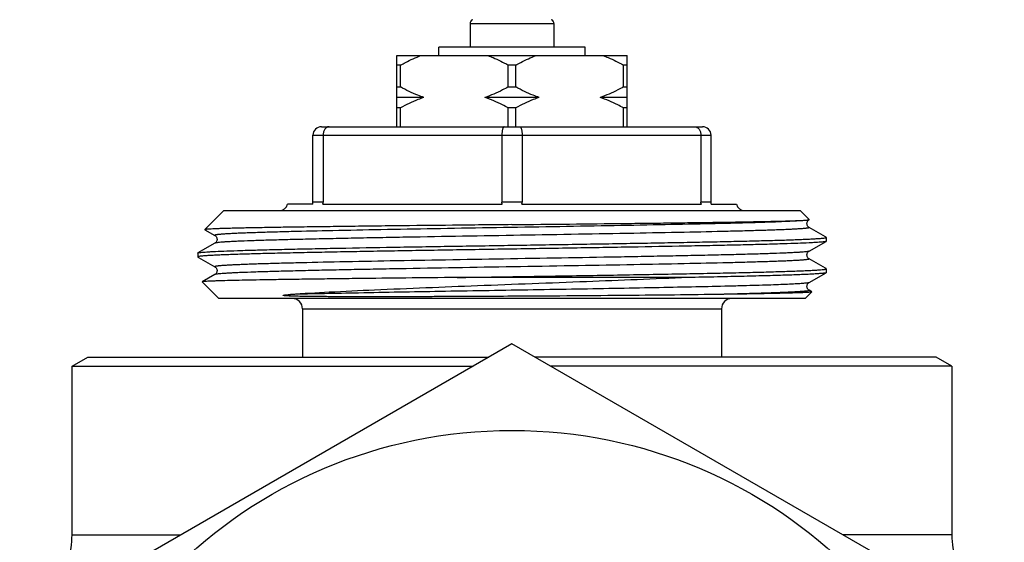
# Model space of a CAD drawing. Units: millimetres. Extents: x 0 to 420, y 0 to 297.
# Drawn here: x 199 to 246, y 185 to 210 of the extents above; entities that cross this region are included whole.
import ezdxf

# ---------------------------------------------------------------- set-up
doc = ezdxf.new("R2010")
doc.units = ezdxf.units.MM
doc.header["$LTSCALE"] = 23.1
doc.layers.get('0').update_dxf_attribs({"linetype": 'CONTINUOUS'})
doc.layers.add('A_STD', color=7, linetype='CONTINUOUS')

msp = doc.modelspace()

# ---------------------------------------------------------------- linework, layer by layer
at = {"color": 7, "linetype": 'Continuous'}
for p, q in [((220.113, 210.182), (220.113, 209.053)), ((220.113, 210.182), (224.113, 210.182)), ((224.113, 210.182), (224.113, 209.053)), ((218.613, 208.653), (218.613, 209.053)), ((225.613, 209.053), (218.613, 209.053)), ((225.613, 208.653), (225.613, 209.053)), ((216.613, 205.253), (216.613, 208.653)), ((216.613, 208.653), (227.613, 208.653)), ((227.613, 205.253), (227.613, 208.653)), ((216.792, 208.203), (216.613, 208.203)), ((216.792, 207.153), (216.792, 208.203)), ((221.934, 207.153), (221.934, 208.203)), ((222.292, 208.203), (221.934, 208.203)), ((222.292, 207.153), (222.292, 208.203)), ((227.434, 207.153), (227.434, 208.203)), ((227.613, 208.203), (227.434, 208.203)), ((216.613, 207.153), (216.792, 207.153)), ((221.934, 207.153), (222.292, 207.153)), ((227.434, 207.153), (227.613, 207.153)), ((217.911, 206.653), (216.613, 206.653)), ((223.411, 206.653), (220.816, 206.653)), ((227.613, 206.653), (226.316, 206.653)), ((216.792, 206.153), (216.613, 206.153)), ((216.792, 205.253), (216.792, 206.153)), ((221.934, 205.253), (221.934, 206.153)), ((222.292, 206.153), (221.934, 206.153)), ((222.292, 205.253), (222.292, 206.153)), ((227.434, 205.253), (227.434, 206.153)), ((227.613, 206.153), (227.434, 206.153)), ((213.013, 205.253), (231.213, 205.253)), ((212.613, 201.553), (212.613, 204.853)), ((212.613, 204.853), (231.613, 204.853)), ((213.099, 204.853), (213.099, 201.653)), ((221.627, 204.853), (221.627, 201.653)), ((222.599, 204.853), (222.599, 201.653)), ((231.127, 204.853), (231.127, 201.653)), ((231.613, 201.553), (231.613, 204.853)), ((213.099, 201.653), (212.613, 201.653)), ((222.599, 201.653), (221.627, 201.653)), ((231.613, 201.653), (231.127, 201.653)), ((212.613, 201.553), (211.401, 201.553)), ((213.076, 201.553), (221.651, 201.553)), ((222.576, 201.553), (231.151, 201.553)), ((231.613, 201.553), (232.826, 201.553)), ((236.299, 200.813), (236.3, 200.817)), ((207.451, 200.341), (207.453, 200.337)), ((207.453, 200.337), (207.929, 200.062)), ((236.297, 200.445), (236.297, 200.445)), ((237.071, 199.997), (236.297, 200.445)), ((236.297, 199.312), (237.108, 199.78)), ((237.108, 199.977), (237.071, 199.997)), ((237.113, 199.97), (237.108, 199.977)), ((237.113, 199.786), (237.108, 199.78)), ((207.929, 199.695), (207.119, 199.227)), ((207.929, 199.695), (207.929, 199.695)), ((236.297, 199.312), (236.297, 199.312)), ((207.113, 199.22), (207.119, 199.227)), ((207.119, 199.03), (207.148, 199.013)), ((207.148, 199.013), (207.929, 198.562)), ((237.071, 198.497), (236.297, 198.945)), ((207.929, 198.562), (207.929, 198.562)), ((237.108, 198.477), (237.071, 198.497)), ((207.929, 198.195), (207.326, 197.846)), ((230.509, 198.053), (219.499, 198.053)), ((236.297, 197.812), (237.108, 198.28)), ((237.113, 198.286), (237.108, 198.28)), ((236.297, 197.812), (236.297, 197.812)), ((236.425, 197.371), (236.297, 197.445)), ((236.113, 197.053), (208.113, 197.053)), ((236.425, 197.371), (236.427, 197.366)), ((212.113, 196.553), (212.113, 194.253)), ((212.113, 196.553), (232.113, 196.553)), ((232.113, 196.553), (232.113, 194.253)), ((201.113, 193.82), (201.863, 194.253)), ((201.863, 194.253), (221.013, 194.253)), ((242.363, 194.253), (223.214, 194.253)), ((243.113, 193.82), (242.363, 194.253)), ((201.113, 185.76), (201.113, 193.82)), ((201.113, 193.82), (220.263, 193.82)), ((243.113, 193.82), (223.964, 193.82)), ((243.113, 193.82), (243.113, 185.76)), ((201.113, 185.76), (206.302, 185.76)), ((243.113, 185.76), (237.925, 185.76))]:
    msp.add_line(p, q, dxfattribs=at)
for centre, radius, start, end in [((220.313, 210.182), 0.2, 112.0243, 180), ((223.913, 210.182), 0.2, 0, 67.9757), ((213.013, 204.853), 0.4, 90, 180), ((231.213, 204.853), 0.4, 0, 90), ((211.013, 201.653), 0.4, 270.0003, 345.5225), ((233.213, 201.653), 0.4, 194.4775, 270), ((211.613, 196.553), 0.5, 0, 90), ((232.613, 196.553), 0.5, 90, 180), ((197.113, 185.76), 4, 324.3409, 360), ((247.113, 185.76), 4, 180, 215.6591)]:
    msp.add_arc(centre, radius, start, end, dxfattribs=at)
for points, knots in [([(216.792, 208.203), (216.871, 208.246), (217.188, 208.414), (217.517, 208.561), (217.769, 208.653)], [0, 0, 0, 0, 0.251473, 1, 1, 1, 1]), ([(220.958, 208.653), (221.042, 208.622), (221.375, 208.491), (221.698, 208.333), (221.934, 208.203)], [0, 0, 0, 0, 0.248673, 1, 1, 1, 1]), ([(222.292, 208.203), (222.371, 208.246), (222.688, 208.414), (223.017, 208.561), (223.269, 208.653)], [0, 0, 0, 0, 0.251473, 1, 1, 1, 1]), ([(226.458, 208.653), (226.542, 208.622), (226.875, 208.491), (227.198, 208.333), (227.434, 208.203)], [0, 0, 0, 0, 0.248673, 1, 1, 1, 1]), ([(217.911, 206.653), (217.815, 206.686), (217.431, 206.827), (217.062, 207.005), (216.792, 207.153)], [0, 0, 0, 0, 0.248496, 1, 1, 1, 1]), ([(221.934, 207.153), (221.844, 207.104), (221.482, 206.913), (221.105, 206.751), (220.816, 206.653)], [0, 0, 0, 0, 0.251716, 1, 1, 1, 1]), ([(223.411, 206.653), (223.315, 206.686), (222.931, 206.827), (222.562, 207.005), (222.292, 207.153)], [0, 0, 0, 0, 0.248496, 1, 1, 1, 1]), ([(227.434, 207.153), (227.344, 207.104), (226.982, 206.913), (226.605, 206.751), (226.316, 206.653)], [0, 0, 0, 0, 0.251716, 1, 1, 1, 1]), ([(217.911, 206.653), (217.815, 206.621), (217.431, 206.48), (217.062, 206.301), (216.792, 206.153)], [0, 0, 0, 0, 0.248496, 1, 1, 1, 1]), ([(221.934, 206.153), (221.844, 206.203), (221.482, 206.393), (221.105, 206.556), (220.816, 206.653)], [0, 0, 0, 0, 0.251716, 1, 1, 1, 1]), ([(223.411, 206.653), (223.315, 206.621), (222.931, 206.48), (222.562, 206.301), (222.292, 206.153)], [0, 0, 0, 0, 0.248496, 1, 1, 1, 1]), ([(227.434, 206.153), (227.344, 206.203), (226.982, 206.393), (226.605, 206.556), (226.316, 206.653)], [0, 0, 0, 0, 0.251716, 1, 1, 1, 1]), ([(213.385, 205.253), (213.347, 205.253), (213.267, 205.23), (213.174, 205.138), (213.113, 205.006), (213.099, 204.905), (213.099, 204.853)], [0, 0, 0, 0, 0.207784, 0.441313, 0.709098, 1, 1, 1, 1]), ([(221.742, 205.253), (221.724, 205.253), (221.698, 205.227), (221.677, 205.185), (221.66, 205.135), (221.646, 205.075), (221.631, 204.98), (221.627, 204.905), (221.627, 204.853)], [0, 0, 0, 0, 0.120656, 0.215854, 0.336065, 0.479315, 0.641624, 1, 1, 1, 1]), ([(222.485, 205.253), (222.502, 205.253), (222.529, 205.227), (222.55, 205.185), (222.567, 205.135), (222.581, 205.075), (222.595, 204.98), (222.599, 204.905), (222.599, 204.853)], [0, 0, 0, 0, 0.120656, 0.215854, 0.336065, 0.479315, 0.641624, 1, 1, 1, 1]), ([(230.842, 205.253), (230.879, 205.253), (230.959, 205.23), (231.053, 205.138), (231.113, 205.006), (231.127, 204.905), (231.127, 204.853)], [0, 0, 0, 0, 0.207784, 0.441313, 0.709098, 1, 1, 1, 1]), ([(213.076, 201.553), (213.079, 201.561), (213.093, 201.592), (213.099, 201.627), (213.099, 201.653)], [0, 0, 0, 0, 0.247449, 1, 1, 1, 1]), ([(221.651, 201.553), (221.647, 201.561), (221.634, 201.592), (221.627, 201.627), (221.627, 201.653)], [0, 0, 0, 0, 0.247449, 1, 1, 1, 1]), ([(222.576, 201.553), (222.579, 201.561), (222.593, 201.592), (222.599, 201.627), (222.599, 201.653)], [0, 0, 0, 0, 0.247449, 1, 1, 1, 1]), ([(231.151, 201.553), (231.147, 201.561), (231.134, 201.592), (231.127, 201.627), (231.127, 201.653)], [0, 0, 0, 0, 0.247449, 1, 1, 1, 1]), ([(236.196, 200.789), (236.119, 200.779), (235.924, 200.762), (235.57, 200.74), (235.094, 200.719), (234.5, 200.696), (233.794, 200.674), (232.648, 200.642), (230.99, 200.604), (228.775, 200.56), (226.32, 200.515), (223.712, 200.47), (221.046, 200.426), (218.419, 200.381), (215.926, 200.337), (213.656, 200.292), (211.943, 200.254), (210.745, 200.222), (210.098, 200.203), (209.634, 200.187), (209.327, 200.176), (209.05, 200.165), (208.802, 200.153), (208.585, 200.142), (208.398, 200.131), (208.262, 200.121), (208.168, 200.113), (208.11, 200.108), (208.06, 200.102), (208.018, 200.096), (207.983, 200.091), (207.957, 200.085), (207.94, 200.081), (207.93, 200.076), (207.926, 200.074), (207.923, 200.071), (207.923, 200.065), (207.927, 200.063), (207.929, 200.062)], [0, 0, 0, 0, 0.008156, 0.020734, 0.037629, 0.058689, 0.083725, 0.112513, 0.180264, 0.259496, 0.347345, 0.440635, 0.535992, 0.62997, 0.719169, 0.800365, 0.870623, 0.900838, 0.927404, 0.939241, 0.950079, 0.959893, 0.968659, 0.976361, 0.98298, 0.988501, 0.990847, 0.992914, 0.994703, 0.996213, 0.997442, 0.998394, 0.999071, 0.99931, 0.999487, 0.999612, 0.999713, 1, 1, 1, 1]), ([(222.113, 200.579), (223.029, 200.589), (224.826, 200.607), (227.039, 200.632), (228.731, 200.651), (229.914, 200.666), (231.024, 200.68), (232.049, 200.695), (232.98, 200.709), (233.808, 200.724), (234.431, 200.736), (234.871, 200.746), (235.157, 200.754), (235.412, 200.761), (235.635, 200.768), (235.827, 200.776), (235.985, 200.783), (236.097, 200.789), (236.17, 200.794), (236.212, 200.798), (236.246, 200.802), (236.271, 200.805), (236.288, 200.809), (236.297, 200.811), (236.299, 200.813)], [0, 0, 0, 0, 0.193674, 0.379809, 0.467887, 0.551528, 0.629951, 0.702419, 0.768251, 0.826822, 0.877575, 0.899866, 0.920027, 0.938009, 0.95377, 0.96727, 0.978478, 0.987368, 0.990937, 0.993919, 0.996313, 0.998121, 0.999345, 1, 1, 1, 1]), ([(236.297, 200.445), (236.289, 200.45), (236.267, 200.463), (236.235, 200.499), (236.209, 200.544), (236.195, 200.591), (236.192, 200.642), (236.203, 200.703), (236.24, 200.766), (236.275, 200.8), (236.297, 200.812)], [0, 0, 0, 0, 0.065067, 0.173021, 0.328895, 0.415307, 0.503386, 0.675904, 0.828891, 1, 1, 1, 1]), ([(236.265, 200.801), (236.261, 200.8), (236.238, 200.795), (236.214, 200.792), (236.196, 200.789)], [0, 0, 0, 0, 0.203887, 1, 1, 1, 1]), ([(222.113, 200.579), (221.167, 200.569), (219.308, 200.55), (217.018, 200.525), (215.265, 200.505), (214.039, 200.49), (212.89, 200.475), (211.829, 200.46), (210.866, 200.446), (210.01, 200.431), (209.368, 200.418), (208.913, 200.408), (208.619, 200.401), (208.357, 200.393), (208.128, 200.386), (207.932, 200.379), (207.769, 200.371), (207.655, 200.365), (207.581, 200.36), (207.538, 200.356), (207.504, 200.353), (207.479, 200.349), (207.462, 200.346), (207.453, 200.343), (207.451, 200.341)], [0, 0, 0, 0, 0.193656, 0.380163, 0.468468, 0.552322, 0.630917, 0.703503, 0.769384, 0.827934, 0.8786, 0.900825, 0.920906, 0.938796, 0.954455, 0.967847, 0.978939, 0.987712, 0.991222, 0.994145, 0.996481, 0.99823, 0.999397, 1, 1, 1, 1]), ([(236.297, 200.445), (236.3, 200.443), (236.304, 200.441), (236.303, 200.435), (236.3, 200.432), (236.295, 200.429), (236.285, 200.425), (236.267, 200.42), (236.238, 200.414), (236.201, 200.409), (236.156, 200.403), (236.102, 200.397), (236.04, 200.391), (235.94, 200.383), (235.795, 200.373), (235.596, 200.362), (235.364, 200.35), (235.101, 200.338), (234.806, 200.327), (234.481, 200.315), (233.988, 200.299), (233.303, 200.279), (232.036, 200.246), (230.231, 200.207), (227.847, 200.161), (225.244, 200.115), (222.52, 200.069), (219.781, 200.023), (217.536, 199.985), (215.811, 199.953), (214.6, 199.93), (213.462, 199.906), (212.407, 199.883), (211.445, 199.86), (210.586, 199.837), (209.838, 199.814), (209.288, 199.794), (208.908, 199.777), (208.671, 199.766), (208.466, 199.754), (208.293, 199.743), (208.154, 199.731), (208.049, 199.72), (207.982, 199.71), (207.946, 199.702), (207.934, 199.697), (207.929, 199.695)], [0, 0, 0, 0, 0.00029, 0.000394, 0.000528, 0.000719, 0.000977, 0.001704, 0.002723, 0.004037, 0.005647, 0.007552, 0.009752, 0.012247, 0.018114, 0.02514, 0.033307, 0.0426, 0.052993, 0.064462, 0.076981, 0.105043, 0.136909, 0.210795, 0.295803, 0.388667, 0.48582, 0.583531, 0.678046, 0.722962, 0.765734, 0.805952, 0.843228, 0.877204, 0.907552, 0.933981, 0.956238, 0.965734, 0.97411, 0.981347, 0.987427, 0.992338, 0.99607, 0.998619, 0.999452, 1, 1, 1, 1]), ([(237.101, 199.776), (237.085, 199.771), (237.042, 199.762), (236.959, 199.751), (236.842, 199.74), (236.69, 199.729), (236.503, 199.718), (236.188, 199.701), (235.713, 199.682), (235.048, 199.659), (234.261, 199.636), (233.361, 199.613), (232.355, 199.59), (231.253, 199.567), (229.622, 199.536), (227.427, 199.497), (224.665, 199.452), (221.808, 199.406), (219.415, 199.368), (217.533, 199.337), (216.178, 199.314), (214.878, 199.291), (213.646, 199.268), (212.494, 199.245), (211.431, 199.222), (210.469, 199.2), (209.616, 199.177), (208.978, 199.157), (208.527, 199.141), (208.237, 199.13), (207.978, 199.118), (207.754, 199.107), (207.562, 199.095), (207.405, 199.084), (207.283, 199.073), (207.202, 199.063), (207.156, 199.055), (207.133, 199.049), (207.12, 199.044), (207.113, 199.039), (207.113, 199.036)], [0, 0, 0, 0, 0.00163, 0.00441, 0.008342, 0.013424, 0.019643, 0.026986, 0.044977, 0.067228, 0.093533, 0.123647, 0.157285, 0.194134, 0.233849, 0.320362, 0.413586, 0.510034, 0.606095, 0.652854, 0.698176, 0.741638, 0.782832, 0.821371, 0.856894, 0.889068, 0.917593, 0.9422, 0.952961, 0.96266, 0.971275, 0.978784, 0.985171, 0.990422, 0.994526, 0.997476, 0.99852, 0.999278, 0.999758, 1, 1, 1, 1]), ([(207.129, 199.231), (207.146, 199.237), (207.192, 199.245), (207.278, 199.256), (207.399, 199.267), (207.554, 199.278), (207.743, 199.29), (208.062, 199.306), (208.541, 199.326), (209.211, 199.348), (210.001, 199.371), (210.905, 199.394), (211.913, 199.417), (213.017, 199.44), (214.649, 199.471), (216.843, 199.51), (219.603, 199.555), (222.456, 199.6), (224.845, 199.638), (226.722, 199.669), (228.075, 199.692), (229.371, 199.715), (230.6, 199.738), (231.749, 199.761), (232.809, 199.784), (233.768, 199.807), (234.618, 199.83), (235.255, 199.849), (235.704, 199.865), (235.994, 199.877), (236.251, 199.888), (236.475, 199.9), (236.666, 199.911), (236.822, 199.922), (236.944, 199.933), (237.025, 199.943), (237.071, 199.952), (237.093, 199.957), (237.107, 199.962), (237.113, 199.968), (237.113, 199.97)], [0, 0, 0, 0, 0.001747, 0.004639, 0.008682, 0.013869, 0.020189, 0.027627, 0.045793, 0.068197, 0.094632, 0.124853, 0.158575, 0.195485, 0.235238, 0.321763, 0.414923, 0.511244, 0.607133, 0.653793, 0.699013, 0.74237, 0.783459, 0.821895, 0.85732, 0.889402, 0.917844, 0.942377, 0.953106, 0.962775, 0.971363, 0.978849, 0.985216, 0.990451, 0.994543, 0.997484, 0.998524, 0.99928, 0.999758, 1, 1, 1, 1]), ([(207.929, 200.062), (207.951, 200.05), (207.987, 200.016), (208.024, 199.953), (208.035, 199.892), (208.031, 199.841), (208.017, 199.794), (207.992, 199.749), (207.959, 199.713), (207.938, 199.7), (207.93, 199.695)], [0, 0, 0, 0, 0.171326, 0.324395, 0.496897, 0.584935, 0.671308, 0.827088, 0.934959, 1, 1, 1, 1]), ([(236.297, 199.312), (236.293, 199.309), (236.28, 199.305), (236.244, 199.296), (236.177, 199.286), (236.072, 199.275), (235.933, 199.264), (235.761, 199.252), (235.556, 199.241), (235.318, 199.229), (234.939, 199.213), (234.388, 199.193), (233.64, 199.169), (232.781, 199.146), (231.82, 199.123), (230.765, 199.1), (229.626, 199.077), (228.415, 199.053), (226.691, 199.022), (224.446, 198.983), (221.706, 198.937), (218.983, 198.891), (216.379, 198.845), (213.996, 198.799), (212.19, 198.76), (210.924, 198.727), (210.238, 198.707), (209.746, 198.691), (209.42, 198.679), (209.126, 198.668), (208.862, 198.656), (208.631, 198.645), (208.432, 198.633), (208.286, 198.623), (208.187, 198.615), (208.124, 198.609), (208.071, 198.603), (208.025, 198.597), (207.988, 198.592), (207.96, 198.586), (207.942, 198.581), (207.931, 198.577), (207.927, 198.574), (207.923, 198.571), (207.923, 198.566), (207.927, 198.563), (207.929, 198.562)], [0, 0, 0, 0, 0.000548, 0.001382, 0.003931, 0.007662, 0.012574, 0.018655, 0.025891, 0.034267, 0.043763, 0.06602, 0.09245, 0.122799, 0.156774, 0.194051, 0.234269, 0.277041, 0.321957, 0.416473, 0.514184, 0.611337, 0.704201, 0.789208, 0.863094, 0.89496, 0.923022, 0.93554, 0.947009, 0.957403, 0.966694, 0.974862, 0.981888, 0.987754, 0.990248, 0.992449, 0.994354, 0.995964, 0.997277, 0.998296, 0.999023, 0.99928, 0.999472, 0.999606, 0.99971, 1, 1, 1, 1]), ([(236.297, 198.945), (236.289, 198.949), (236.268, 198.963), (236.235, 198.999), (236.202, 199.054), (236.192, 199.115), (236.196, 199.166), (236.209, 199.212), (236.235, 199.257), (236.267, 199.293), (236.289, 199.307), (236.297, 199.312)], [0, 0, 0, 0, 0.063072, 0.17233, 0.325802, 0.498145, 0.586005, 0.672072, 0.827507, 0.935235, 1, 1, 1, 1]), ([(207.113, 199.036), (207.113, 199.036), (207.114, 199.033), (207.117, 199.031), (207.119, 199.03)], [0, 0, 0, 0, 0.187924, 1, 1, 1, 1]), ([(207.119, 199.227), (207.12, 199.227), (207.123, 199.229), (207.127, 199.23), (207.129, 199.231)], [0, 0, 0, 0, 0.210332, 1, 1, 1, 1]), ([(236.297, 198.945), (236.3, 198.943), (236.304, 198.941), (236.303, 198.935), (236.3, 198.932), (236.295, 198.929), (236.285, 198.925), (236.267, 198.92), (236.238, 198.915), (236.202, 198.909), (236.156, 198.903), (236.102, 198.897), (236.04, 198.891), (235.941, 198.883), (235.795, 198.873), (235.596, 198.862), (235.365, 198.85), (235.101, 198.838), (234.807, 198.827), (234.481, 198.815), (233.989, 198.799), (233.303, 198.779), (232.037, 198.746), (230.231, 198.707), (227.848, 198.661), (225.245, 198.615), (222.521, 198.569), (219.781, 198.523), (217.536, 198.485), (215.811, 198.453), (214.601, 198.43), (213.462, 198.406), (212.407, 198.383), (211.445, 198.36), (210.586, 198.337), (209.838, 198.314), (209.288, 198.294), (208.908, 198.277), (208.671, 198.266), (208.466, 198.254), (208.293, 198.243), (208.155, 198.231), (208.049, 198.22), (207.982, 198.21), (207.946, 198.202), (207.934, 198.197), (207.929, 198.195)], [0, 0, 0, 0, 0.000292, 0.000395, 0.000529, 0.000719, 0.000976, 0.001703, 0.002721, 0.004034, 0.005642, 0.007546, 0.009746, 0.012239, 0.018105, 0.025128, 0.033295, 0.042585, 0.052977, 0.064445, 0.076962, 0.105022, 0.136887, 0.21077, 0.295777, 0.388642, 0.485797, 0.583511, 0.67803, 0.722948, 0.765722, 0.805942, 0.84322, 0.877197, 0.907547, 0.933978, 0.956236, 0.965732, 0.974108, 0.981346, 0.987427, 0.992337, 0.99607, 0.998619, 0.999452, 1, 1, 1, 1]), ([(207.929, 198.562), (207.938, 198.557), (207.959, 198.543), (207.992, 198.507), (208.017, 198.462), (208.031, 198.416), (208.035, 198.365), (208.024, 198.304), (207.991, 198.249), (207.959, 198.213), (207.937, 198.199), (207.929, 198.195)], [0, 0, 0, 0, 0.064897, 0.17258, 0.32808, 0.414292, 0.502206, 0.674511, 0.82772, 0.937073, 1, 1, 1, 1]), ([(219.499, 198.053), (220.586, 198.071), (222.215, 198.097), (224.378, 198.131), (225.973, 198.157), (227.522, 198.183), (229.007, 198.209), (230.409, 198.235), (231.713, 198.26), (232.903, 198.286), (233.816, 198.308), (234.479, 198.326), (234.923, 198.339), (235.328, 198.352), (235.693, 198.365), (236.019, 198.378), (236.303, 198.391), (236.544, 198.404), (236.743, 198.416), (236.881, 198.427), (236.97, 198.437), (237.021, 198.443), (237.059, 198.449), (237.088, 198.456), (237.104, 198.461), (237.113, 198.467), (237.113, 198.47)], [0, 0, 0, 0, 0.18499, 0.277375, 0.368233, 0.456475, 0.541051, 0.620957, 0.695244, 0.763026, 0.823499, 0.850768, 0.875945, 0.89896, 0.919742, 0.938229, 0.95437, 0.968114, 0.979424, 0.988268, 0.991758, 0.994625, 0.99687, 0.998495, 0.999514, 1, 1, 1, 1]), ([(237.113, 198.47), (237.113, 198.471), (237.112, 198.474), (237.11, 198.475), (237.108, 198.477)], [0, 0, 0, 0, 0.18795, 1, 1, 1, 1]), ([(219.499, 198.053), (218.682, 198.045), (217.098, 198.028), (215.156, 198.007), (213.694, 197.989), (212.686, 197.976), (211.747, 197.963), (210.884, 197.951), (210.104, 197.938), (209.413, 197.925), (208.815, 197.912), (208.378, 197.901), (208.078, 197.892), (207.892, 197.886), (207.732, 197.879), (207.598, 197.873), (207.492, 197.867), (207.42, 197.861), (207.376, 197.856), (207.353, 197.853), (207.337, 197.85), (207.329, 197.848), (207.326, 197.846)], [0, 0, 0, 0, 0.201345, 0.390335, 0.478473, 0.561498, 0.638806, 0.709826, 0.774039, 0.830965, 0.880183, 0.921328, 0.938772, 0.954087, 0.967245, 0.97822, 0.986991, 0.993545, 0.995989, 0.997876, 0.99921, 1, 1, 1, 1]), ([(230.509, 198.053), (228.897, 197.982), (225.55, 197.848), (220.561, 197.659), (216.467, 197.495), (213.494, 197.355), (212.162, 197.281), (211.547, 197.243)], [0, 0, 0, 0, 0.255011, 0.529552, 0.789182, 0.902661, 1, 1, 1, 1]), ([(237.108, 198.28), (237.102, 198.276), (237.085, 198.271), (237.053, 198.264), (237.007, 198.258), (236.949, 198.251), (236.878, 198.244), (236.757, 198.234), (236.573, 198.222), (236.315, 198.208), (236.007, 198.194), (235.651, 198.18), (235.246, 198.166), (234.795, 198.152), (234.107, 198.132), (233.144, 198.108), (231.876, 198.08), (230.98, 198.062), (230.509, 198.053)], [0, 0, 0, 0, 0.00305, 0.008015, 0.014937, 0.023826, 0.034681, 0.047493, 0.078954, 0.118115, 0.164838, 0.218964, 0.280305, 0.348644, 0.423748, 0.593142, 0.786148, 1, 1, 1, 1]), ([(207.326, 197.846), (207.325, 197.846), (207.323, 197.845), (207.324, 197.842), (207.325, 197.842)], [0, 0, 0, 0, 0.579625, 1, 1, 1, 1]), ([(236.297, 197.812), (236.29, 197.807), (236.266, 197.801), (236.221, 197.792), (236.157, 197.784), (236.073, 197.775), (235.97, 197.767), (235.794, 197.754), (235.527, 197.739), (235.152, 197.721), (234.705, 197.704), (234.187, 197.686), (233.603, 197.669), (232.956, 197.651), (231.976, 197.627), (230.621, 197.597), (228.863, 197.562), (226.954, 197.526), (224.939, 197.491), (222.862, 197.456), (220.767, 197.421), (218.075, 197.375), (215.005, 197.32), (212.628, 197.27), (211.547, 197.243)], [0, 0, 0, 0, 0.001079, 0.002924, 0.005547, 0.00895, 0.013132, 0.018085, 0.030284, 0.045485, 0.063603, 0.084542, 0.108182, 0.134397, 0.163038, 0.226961, 0.298537, 0.376186, 0.458191, 0.542737, 0.627957, 0.711966, 0.86899, 1, 1, 1, 1]), ([(236.297, 197.445), (236.3, 197.443), (236.306, 197.439), (236.3, 197.432), (236.293, 197.428), (236.281, 197.424), (236.259, 197.418), (236.225, 197.412), (236.182, 197.406), (236.129, 197.4), (236.066, 197.394), (235.994, 197.388), (235.878, 197.379), (235.709, 197.368), (235.479, 197.356), (235.211, 197.343), (234.907, 197.331), (234.567, 197.318), (234.192, 197.306), (233.627, 197.288), (232.842, 197.267), (232.194, 197.251), (231.85, 197.243)], [0, 0, 0, 0, 0.001938, 0.003593, 0.005038, 0.006983, 0.012448, 0.02006, 0.029837, 0.04178, 0.055887, 0.072154, 0.090575, 0.133821, 0.185507, 0.245501, 0.313639, 0.389721, 0.473542, 0.564877, 0.769105, 1, 1, 1, 1]), ([(236.297, 197.445), (236.275, 197.457), (236.24, 197.49), (236.203, 197.554), (236.191, 197.615), (236.195, 197.666), (236.209, 197.712), (236.234, 197.758), (236.268, 197.793), (236.289, 197.807), (236.297, 197.812)], [0, 0, 0, 0, 0.171502, 0.324284, 0.496848, 0.584981, 0.67169, 0.827123, 0.934553, 1, 1, 1, 1]), ([(222.113, 197.156), (221.572, 197.153), (220.496, 197.148), (219.158, 197.142), (218.105, 197.138), (217.333, 197.136), (216.577, 197.134), (215.839, 197.133), (215.122, 197.133), (214.428, 197.134), (213.865, 197.135), (213.427, 197.138), (213.109, 197.14), (212.798, 197.142), (212.543, 197.145), (212.343, 197.148), (212.196, 197.15), (212.051, 197.153), (211.907, 197.156), (211.765, 197.16), (211.624, 197.164), (211.508, 197.169), (211.415, 197.173), (211.358, 197.177), (211.311, 197.18), (211.282, 197.183), (211.259, 197.185), (211.244, 197.187), (211.232, 197.189), (211.223, 197.19), (211.213, 197.192), (211.205, 197.194), (211.199, 197.196), (211.196, 197.198), (211.193, 197.2), (211.193, 197.202), (211.195, 197.204), (211.197, 197.206), (211.203, 197.208), (211.211, 197.21), (211.223, 197.213), (211.237, 197.215), (211.251, 197.218), (211.271, 197.22), (211.296, 197.223), (211.326, 197.226), (211.367, 197.23), (211.42, 197.234), (211.483, 197.239), (211.526, 197.242), (211.547, 197.243)], [0, 0, 0, 0, 0.143997, 0.286, 0.355673, 0.424157, 0.49123, 0.556677, 0.620292, 0.681878, 0.741252, 0.770056, 0.798247, 0.825809, 0.85273, 0.865949, 0.879006, 0.891903, 0.904644, 0.917235, 0.929689, 0.942031, 0.948178, 0.954331, 0.957423, 0.960539, 0.962114, 0.96371, 0.96452, 0.965343, 0.966187, 0.96707, 0.967556, 0.967866, 0.96813, 0.968277, 0.968418, 0.968691, 0.96925, 0.969843, 0.971078, 0.972351, 0.973648, 0.974963, 0.977631, 0.980339, 0.983078, 0.988635, 0.99428, 1, 1, 1, 1]), ([(231.85, 197.243), (230.347, 197.221), (227.101, 197.189), (223.856, 197.166), (222.113, 197.156)], [0, 0, 0, 0, 0.463112, 1, 1, 1, 1]), ([(236.427, 197.366), (236.424, 197.364), (236.415, 197.362), (236.398, 197.358), (236.371, 197.354), (236.335, 197.351), (236.29, 197.347), (236.211, 197.341), (236.091, 197.335), (235.919, 197.327), (235.712, 197.32), (235.47, 197.312), (235.193, 197.304), (234.882, 197.297), (234.403, 197.286), (233.727, 197.273), (232.827, 197.258), (232.188, 197.248), (231.85, 197.243)], [0, 0, 0, 0, 0.002024, 0.005963, 0.011875, 0.019775, 0.029664, 0.041541, 0.071225, 0.10876, 0.154067, 0.207024, 0.267507, 0.335366, 0.410419, 0.581336, 0.778576, 1, 1, 1, 1])]:
    msp.add_open_spline(points, degree=3, knots=knots, dxfattribs=at)
msp.add_open_spline([(237.108, 199.78), (237.105, 199.778), (237.103, 199.777), (237.101, 199.776)], degree=3, dxfattribs=at)
at = {"layer": 'A_STD', "color": 7, "linetype": 'Continuous'}
for p, q in [((208.363, 201.253), (207.451, 200.341)), ((208.363, 201.253), (235.863, 201.253)), ((235.863, 201.253), (236.3, 200.817)), ((237.113, 199.97), (237.113, 199.786)), ((207.113, 199.22), (207.113, 199.036)), ((237.113, 198.47), (237.113, 198.286)), ((207.324, 197.842), (208.113, 197.053)), ((236.427, 197.366), (236.113, 197.053)), ((222.113, 194.889), (198.613, 181.321)), ((245.613, 181.321), (222.113, 194.889))]:
    msp.add_line(p, q, dxfattribs=at)
msp.add_circle((222.113, 167.753), 23, dxfattribs=at)

doc.saveas('drawing.dxf')
